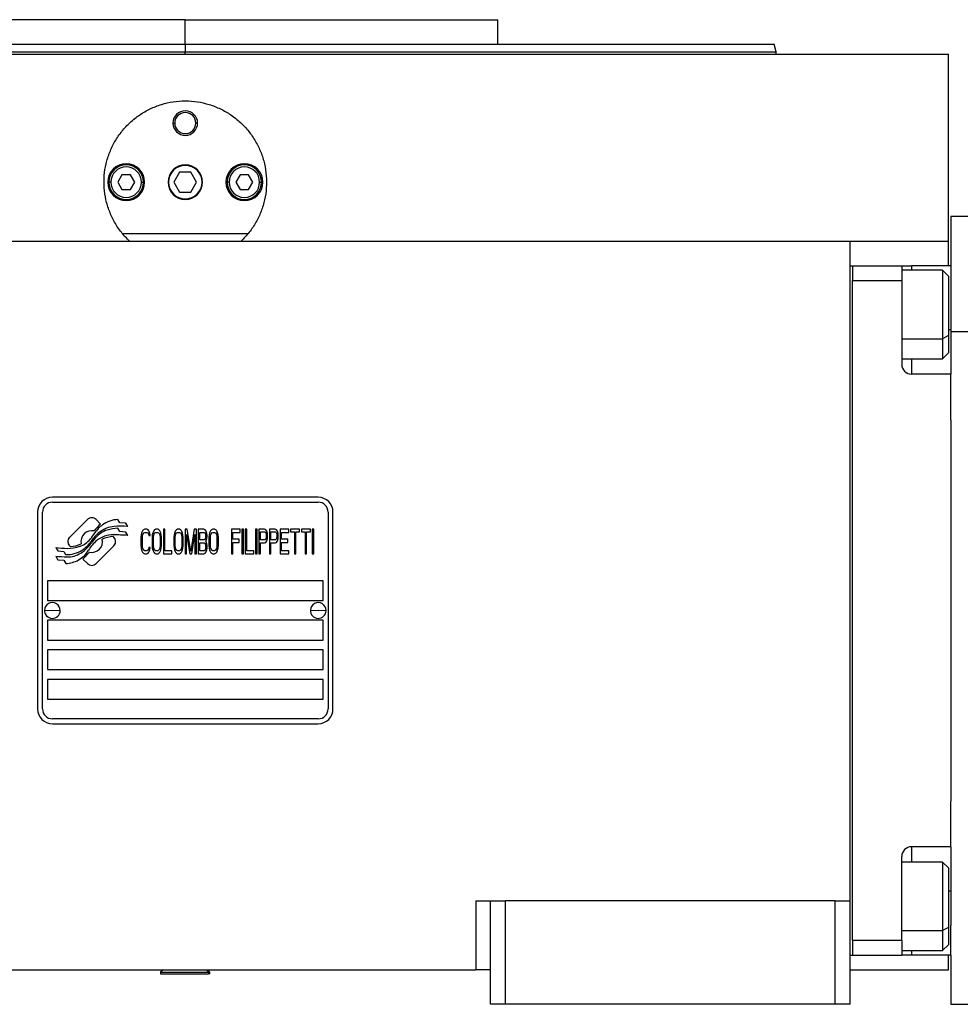
# Model space of a CAD drawing. Units: millimetres. Extents: x 386 to 4037, y 431 to 2719.
# Drawn here: x 1445 to 1636, y 1609 to 1809 of the extents above; entities that cross this region are included whole.
import ezdxf

# ---------------------------------------------------------------- set-up
doc = ezdxf.new("R2010")
doc.units = ezdxf.units.MM

msp = doc.modelspace()

# ---------------------------------------------------------------- linework, layer by layer
at = {"color": 7, "linetype": 'Continuous', "lineweight": 25}
for p, q in [((1478.5, 1809.08), (1415, 1809.08)), ((1478.5, 1804.08), (1478.5, 1809.08)), ((1478.5, 1809.08), (1542, 1809.08)), ((1542, 1804.08), (1542, 1809.08)), ((1478.5, 1804.08), (1478.5, 1802.58)), ((1598.5, 1802.57), (1598.09, 1804.1)), ((1323.5, 1802.08), (1633.5, 1802.08)), ((1598.5, 1802.08), (1598.5, 1802.6)), ((1633.5, 1764.08), (1633.5, 1802.08)), ((1476, 1788.08), (1476.36, 1788.08)), ((1481, 1788.08), (1480.64, 1788.08)), ((1477.35, 1778.08), (1476.19, 1776.08)), ((1479.65, 1778.08), (1477.35, 1778.08)), ((1480.81, 1776.08), (1479.65, 1778.08)), ((1463.4, 1776.08), (1463, 1776.08)), ((1465.63, 1777.58), (1464.77, 1776.08)), ((1464.77, 1776.08), (1465.63, 1774.58)), ((1467.37, 1777.58), (1465.63, 1777.58)), ((1468.23, 1776.08), (1467.37, 1777.58)), ((1467.37, 1774.58), (1468.23, 1776.08)), ((1469.6, 1776.08), (1470, 1776.08)), ((1476.19, 1776.08), (1477.35, 1774.08)), ((1479.65, 1774.08), (1480.81, 1776.08)), ((1487.4, 1776.08), (1487, 1776.08)), ((1489.63, 1777.58), (1488.77, 1776.08)), ((1488.77, 1776.08), (1489.63, 1774.58)), ((1491.37, 1777.58), (1489.63, 1777.58)), ((1492.23, 1776.08), (1491.37, 1777.58)), ((1491.37, 1774.58), (1492.23, 1776.08)), ((1493.6, 1776.08), (1494, 1776.08)), ((1465.63, 1774.58), (1467.37, 1774.58)), ((1477.35, 1774.08), (1479.65, 1774.08)), ((1489.63, 1774.58), (1491.37, 1774.58)), ((1646, 1769.08), (1634, 1769.08)), ((1634, 1769.08), (1634, 1759.08)), ((1343.5, 1764.08), (1613.5, 1764.08)), ((1491.23, 1765.58), (1465.77, 1765.58)), ((1613.5, 1630.08), (1613.5, 1764.08)), ((1613.5, 1764.08), (1633.5, 1764.08)), ((1633.5, 1759.08), (1633.5, 1764.08)), ((1613.5, 1759.09), (1614, 1759.09)), ((1614, 1759.09), (1614, 1756.09)), ((1614, 1759.08), (1624, 1759.08)), ((1624, 1759.08), (1624, 1756.08)), ((1624, 1759.08), (1626, 1759.08)), ((1632.3, 1758.19), (1624, 1758.19)), ((1634, 1759.08), (1626, 1759.08)), ((1633.5, 1756.99), (1632.3, 1758.19)), ((1634, 1759.08), (1634, 1753.08)), ((1614, 1756.08), (1614, 1756.09)), ((1614, 1756.08), (1624, 1756.08)), ((1614, 1622.08), (1614, 1756.08)), ((1624, 1756.08), (1624, 1739.08)), ((1633.5, 1756.99), (1633.5, 1744.92)), ((1634, 1753.08), (1634, 1745.65)), ((1633.5, 1744.92), (1632.3, 1744.26)), ((1633.5, 1744.92), (1633.5, 1741.39)), ((1646, 1745.65), (1634, 1745.65)), ((1634, 1745.65), (1634, 1737.08)), ((1624, 1740.19), (1632.3, 1740.19)), ((1632.3, 1740.19), (1633.5, 1741.39)), ((1634, 1737.08), (1626, 1737.08)), ((1634, 1727.81), (1634, 1737.08)), ((1634, 1727.81), (1634, 1650.35)), ((1505.5, 1712.08), (1451.5, 1712.08)), ((1451.5, 1711.08), (1505.5, 1711.08)), ((1448.5, 1709.08), (1448.5, 1669.08)), ((1449.5, 1669.08), (1449.5, 1709.08)), ((1507.5, 1709.08), (1507.5, 1669.08)), ((1508.5, 1669.08), (1508.5, 1709.08)), ((1458.62, 1707.56), (1455.02, 1703.96)), ((1461.31, 1706.63), (1460.38, 1707.56)), ((1465.2, 1706.88), (1464.8, 1707.55)), ((1466.4, 1706.8), (1465.2, 1706.88)), ((1466.81, 1706.12), (1466.4, 1706.8)), ((1463.98, 1703.96), (1463.86, 1704.08)), ((1465.2, 1705.09), (1464.78, 1705.8)), ((1466.4, 1705.01), (1465.2, 1705.09)), ((1466.81, 1704.32), (1466.4, 1705.01)), ((1469.55, 1704.41), (1469.5, 1703.88)), ((1469.64, 1704.84), (1469.55, 1704.41)), ((1469.84, 1705.26), (1469.64, 1704.84)), ((1469.79, 1703.88), (1469.84, 1704.31)), ((1470.03, 1705.48), (1469.84, 1705.26)), ((1469.84, 1704.31), (1469.93, 1704.62)), ((1469.93, 1704.62), (1470.08, 1704.84)), ((1470.27, 1705.58), (1470.03, 1705.48)), ((1470.08, 1704.84), (1470.27, 1704.94)), ((1470.7, 1705.58), (1470.27, 1705.58)), ((1470.27, 1704.94), (1470.7, 1704.94)), ((1470.94, 1705.48), (1470.7, 1705.58)), ((1470.7, 1704.94), (1470.89, 1704.84)), ((1470.89, 1704.84), (1471.03, 1704.62)), ((1471.13, 1705.26), (1470.94, 1705.48)), ((1471.03, 1704.62), (1471.08, 1704.31)), ((1471.08, 1704.31), (1471.37, 1704.31)), ((1471.32, 1704.84), (1471.13, 1705.26)), ((1471.37, 1704.31), (1471.32, 1704.84)), ((1471.8, 1704.41), (1471.75, 1703.88)), ((1471.9, 1704.84), (1471.8, 1704.41)), ((1472.09, 1705.26), (1471.9, 1704.84)), ((1472.04, 1703.88), (1472.09, 1704.31)), ((1472.28, 1705.48), (1472.09, 1705.26)), ((1472.09, 1704.31), (1472.18, 1704.62)), ((1472.18, 1704.62), (1472.33, 1704.84)), ((1472.52, 1705.58), (1472.28, 1705.48)), ((1472.33, 1704.84), (1472.52, 1704.94)), ((1472.9, 1705.58), (1472.52, 1705.58)), ((1472.52, 1704.94), (1472.9, 1704.94)), ((1473.14, 1705.48), (1472.9, 1705.58)), ((1472.9, 1704.94), (1473.09, 1704.84)), ((1473.09, 1704.84), (1473.24, 1704.62)), ((1473.33, 1705.26), (1473.14, 1705.48)), ((1473.24, 1704.62), (1473.33, 1704.31)), ((1473.53, 1704.84), (1473.33, 1705.26)), ((1473.33, 1704.31), (1473.38, 1703.88)), ((1473.62, 1704.41), (1473.53, 1704.84)), ((1473.67, 1703.88), (1473.62, 1704.41)), ((1474.34, 1705.58), (1474.05, 1705.58)), ((1474.05, 1705.58), (1474.05, 1700.58)), ((1474.34, 1701.22), (1474.34, 1705.58)), ((1476.21, 1704.41), (1476.16, 1703.88)), ((1476.3, 1704.84), (1476.21, 1704.41)), ((1476.5, 1705.26), (1476.3, 1704.84)), ((1476.45, 1703.88), (1476.5, 1704.31)), ((1476.69, 1705.48), (1476.5, 1705.26)), ((1476.5, 1704.31), (1476.59, 1704.62)), ((1476.59, 1704.62), (1476.74, 1704.84)), ((1476.93, 1705.58), (1476.69, 1705.48)), ((1476.74, 1704.84), (1476.93, 1704.94)), ((1477.31, 1705.58), (1476.93, 1705.58)), ((1476.93, 1704.94), (1477.31, 1704.94)), ((1477.55, 1705.48), (1477.31, 1705.58)), ((1477.31, 1704.94), (1477.5, 1704.84)), ((1477.5, 1704.84), (1477.65, 1704.62)), ((1477.74, 1705.26), (1477.55, 1705.48)), ((1477.65, 1704.62), (1477.74, 1704.31)), ((1477.93, 1704.84), (1477.74, 1705.26)), ((1477.74, 1704.31), (1477.79, 1703.88)), ((1478.03, 1704.41), (1477.93, 1704.84)), ((1478.08, 1703.88), (1478.03, 1704.41)), ((1478.89, 1705.58), (1478.46, 1705.58)), ((1478.46, 1705.58), (1478.46, 1700.58)), ((1478.75, 1700.58), (1478.75, 1704.52)), ((1478.75, 1704.52), (1479.42, 1700.58)), ((1479.61, 1701.11), (1478.89, 1705.58)), ((1480.33, 1705.58), (1479.61, 1701.11)), ((1479.8, 1700.58), (1480.47, 1704.52)), ((1480.76, 1705.58), (1480.33, 1705.58)), ((1480.47, 1704.52), (1480.47, 1700.58)), ((1480.76, 1700.58), (1480.76, 1705.58)), ((1481.14, 1705.58), (1481.14, 1700.58)), ((1482.29, 1705.58), (1481.14, 1705.58)), ((1481.43, 1704.94), (1482.34, 1704.94)), ((1481.43, 1703.45), (1481.43, 1704.94)), ((1482.53, 1705.48), (1482.29, 1705.58)), ((1482.34, 1704.94), (1482.49, 1704.84)), ((1482.49, 1704.84), (1482.58, 1704.62)), ((1482.72, 1705.16), (1482.53, 1705.48)), ((1482.58, 1704.62), (1482.63, 1704.31)), ((1482.63, 1704.09), (1482.58, 1703.77)), ((1482.63, 1704.31), (1482.63, 1704.09)), ((1482.87, 1704.73), (1482.72, 1705.16)), ((1482.92, 1704.41), (1482.87, 1704.73)), ((1482.92, 1703.99), (1482.92, 1704.41)), ((1483.35, 1704.41), (1483.3, 1703.88)), ((1483.44, 1704.84), (1483.35, 1704.41)), ((1483.64, 1705.26), (1483.44, 1704.84)), ((1483.59, 1703.88), (1483.64, 1704.31)), ((1483.83, 1705.48), (1483.64, 1705.26)), ((1483.64, 1704.31), (1483.73, 1704.62)), ((1483.73, 1704.62), (1483.88, 1704.84)), ((1484.07, 1705.58), (1483.83, 1705.48)), ((1483.88, 1704.84), (1484.07, 1704.94)), ((1484.45, 1705.58), (1484.07, 1705.58)), ((1484.07, 1704.94), (1484.45, 1704.94)), ((1484.69, 1705.48), (1484.45, 1705.58)), ((1484.45, 1704.94), (1484.64, 1704.84)), ((1484.64, 1704.84), (1484.79, 1704.62)), ((1484.88, 1705.26), (1484.69, 1705.48)), ((1484.79, 1704.62), (1484.88, 1704.31)), ((1485.07, 1704.84), (1484.88, 1705.26)), ((1484.88, 1704.31), (1484.93, 1703.88)), ((1485.17, 1704.41), (1485.07, 1704.84)), ((1485.22, 1703.88), (1485.17, 1704.41)), ((1489.62, 1705.58), (1487.9, 1705.58)), ((1487.9, 1705.58), (1487.9, 1700.58)), ((1488.19, 1703.56), (1488.19, 1704.94)), ((1488.19, 1704.94), (1489.62, 1704.94)), ((1489.62, 1704.94), (1489.62, 1705.58)), ((1490.3, 1705.58), (1490.01, 1705.58)), ((1490.01, 1705.58), (1490.01, 1700.58)), ((1490.3, 1700.58), (1490.3, 1705.58)), ((1490.68, 1705.58), (1490.68, 1700.58)), ((1490.97, 1705.58), (1490.68, 1705.58)), ((1490.97, 1701.22), (1490.97, 1705.58)), ((1493.08, 1705.58), (1492.79, 1705.58)), ((1492.79, 1705.58), (1492.79, 1700.58)), ((1493.08, 1700.58), (1493.08, 1705.58)), ((1494.61, 1705.58), (1493.46, 1705.58)), ((1493.46, 1705.58), (1493.46, 1700.58)), ((1493.75, 1703.45), (1493.75, 1705.05)), ((1493.75, 1705.05), (1494.66, 1705.05)), ((1494.85, 1705.48), (1494.61, 1705.58)), ((1494.66, 1705.05), (1494.8, 1704.94)), ((1494.8, 1704.94), (1494.9, 1704.73)), ((1495.04, 1705.16), (1494.85, 1705.48)), ((1494.9, 1704.73), (1494.94, 1704.41)), ((1494.94, 1704.09), (1494.9, 1703.77)), ((1494.94, 1704.41), (1494.94, 1704.09)), ((1495.18, 1704.73), (1495.04, 1705.16)), ((1495.23, 1704.41), (1495.18, 1704.73)), ((1495.23, 1703.99), (1495.23, 1704.41)), ((1496.76, 1705.58), (1495.61, 1705.58)), ((1495.61, 1705.58), (1495.61, 1700.58)), ((1495.9, 1703.45), (1495.9, 1705.05)), ((1495.9, 1705.05), (1496.81, 1705.05)), ((1497, 1705.48), (1496.76, 1705.58)), ((1496.81, 1705.05), (1496.96, 1704.94)), ((1496.96, 1704.94), (1497.05, 1704.73)), ((1497.2, 1705.16), (1497, 1705.48)), ((1497.05, 1704.73), (1497.1, 1704.41)), ((1497.1, 1704.09), (1497.05, 1703.77)), ((1497.1, 1704.41), (1497.1, 1704.09)), ((1497.34, 1704.73), (1497.2, 1705.16)), ((1497.39, 1704.41), (1497.34, 1704.73)), ((1497.39, 1703.99), (1497.39, 1704.41)), ((1499.5, 1705.58), (1497.77, 1705.58)), ((1497.77, 1705.58), (1497.77, 1700.58)), ((1498.06, 1703.56), (1498.06, 1704.94)), ((1498.06, 1704.94), (1499.5, 1704.94)), ((1499.5, 1704.94), (1499.5, 1705.58)), ((1499.88, 1705.58), (1499.88, 1705.05)), ((1501.7, 1705.58), (1499.88, 1705.58)), ((1499.88, 1705.05), (1500.65, 1705.05)), ((1500.65, 1705.05), (1500.65, 1700.58)), ((1500.93, 1700.58), (1500.93, 1705.05)), ((1500.93, 1705.05), (1501.7, 1705.05)), ((1501.7, 1705.05), (1501.7, 1705.58)), ((1502.08, 1705.58), (1502.08, 1705.05)), ((1503.9, 1705.58), (1502.08, 1705.58)), ((1502.08, 1705.05), (1502.85, 1705.05)), ((1502.85, 1705.05), (1502.85, 1700.58)), ((1503.14, 1700.58), (1503.14, 1705.05)), ((1503.14, 1705.05), (1503.9, 1705.05)), ((1503.9, 1705.05), (1503.9, 1705.58)), ((1504.58, 1705.58), (1504.29, 1705.58)), ((1504.29, 1705.58), (1504.29, 1700.58)), ((1504.58, 1700.58), (1504.58, 1705.58)), ((1455.02, 1702.2), (1455.14, 1702.08)), ((1460.39, 1698.6), (1463.98, 1702.19)), ((1469.5, 1703.88), (1469.5, 1702.28)), ((1469.5, 1702.28), (1469.55, 1701.75)), ((1469.79, 1702.28), (1469.79, 1703.88)), ((1469.84, 1701.86), (1469.79, 1702.28)), ((1471.75, 1703.88), (1471.75, 1702.28)), ((1471.75, 1702.28), (1471.8, 1701.75)), ((1472.04, 1702.28), (1472.04, 1703.88)), ((1472.09, 1701.86), (1472.04, 1702.28)), ((1473.38, 1702.28), (1473.33, 1701.86)), ((1473.38, 1703.88), (1473.38, 1702.28)), ((1473.62, 1701.75), (1473.67, 1702.28)), ((1473.67, 1702.28), (1473.67, 1703.88)), ((1476.16, 1703.88), (1476.16, 1702.28)), ((1476.16, 1702.28), (1476.21, 1701.75)), ((1476.45, 1702.28), (1476.45, 1703.88)), ((1476.5, 1701.86), (1476.45, 1702.28)), ((1477.79, 1702.28), (1477.74, 1701.86)), ((1477.79, 1703.88), (1477.79, 1702.28)), ((1478.03, 1701.75), (1478.08, 1702.28)), ((1478.08, 1702.28), (1478.08, 1703.88)), ((1482.34, 1703.45), (1481.43, 1703.45)), ((1481.43, 1701.22), (1481.43, 1702.82)), ((1481.43, 1702.82), (1482.34, 1702.82)), ((1482.49, 1703.56), (1482.34, 1703.45)), ((1482.34, 1702.82), (1482.49, 1702.71)), ((1482.58, 1703.77), (1482.49, 1703.56)), ((1482.49, 1702.71), (1482.58, 1702.5)), ((1482.58, 1702.5), (1482.63, 1702.18)), ((1482.63, 1703.14), (1482.72, 1703.24)), ((1482.72, 1703.03), (1482.63, 1703.14)), ((1482.63, 1702.18), (1482.63, 1701.86)), ((1482.72, 1703.24), (1482.87, 1703.67)), ((1482.87, 1702.6), (1482.72, 1703.03)), ((1482.87, 1703.67), (1482.92, 1703.99)), ((1482.92, 1702.28), (1482.87, 1702.6)), ((1482.92, 1701.75), (1482.92, 1702.28)), ((1483.3, 1703.88), (1483.3, 1702.28)), ((1483.3, 1702.28), (1483.35, 1701.75)), ((1483.59, 1702.28), (1483.59, 1703.88)), ((1483.64, 1701.86), (1483.59, 1702.28)), ((1484.93, 1702.28), (1484.88, 1701.86)), ((1484.93, 1703.88), (1484.93, 1702.28)), ((1485.17, 1701.75), (1485.22, 1702.28)), ((1485.22, 1702.28), (1485.22, 1703.88)), ((1489.43, 1703.56), (1488.19, 1703.56)), ((1488.19, 1702.92), (1489.43, 1702.92)), ((1488.19, 1700.58), (1488.19, 1702.92)), ((1489.43, 1702.92), (1489.43, 1703.56)), ((1494.66, 1703.45), (1493.75, 1703.45)), ((1493.75, 1700.58), (1493.75, 1702.82)), ((1493.75, 1702.82), (1494.61, 1702.82)), ((1494.61, 1702.82), (1494.85, 1702.92)), ((1494.8, 1703.56), (1494.66, 1703.45)), ((1494.9, 1703.77), (1494.8, 1703.56)), ((1494.85, 1702.92), (1495.04, 1703.24)), ((1495.04, 1703.24), (1495.18, 1703.67)), ((1495.18, 1703.67), (1495.23, 1703.99)), ((1496.81, 1703.45), (1495.9, 1703.45)), ((1495.9, 1700.58), (1495.9, 1702.82)), ((1495.9, 1702.82), (1496.76, 1702.82)), ((1496.76, 1702.82), (1497, 1702.92)), ((1496.96, 1703.56), (1496.81, 1703.45)), ((1497.05, 1703.77), (1496.96, 1703.56)), ((1497, 1702.92), (1497.2, 1703.24)), ((1497.2, 1703.24), (1497.34, 1703.67)), ((1497.34, 1703.67), (1497.39, 1703.99)), ((1499.3, 1703.56), (1498.06, 1703.56)), ((1498.06, 1701.22), (1498.06, 1702.92)), ((1498.06, 1702.92), (1499.3, 1702.92)), ((1499.3, 1702.92), (1499.3, 1703.56)), ((1452.2, 1701.84), (1452.6, 1701.16)), ((1452.2, 1700.1), (1452.64, 1699.37)), ((1452.6, 1701.16), (1453.81, 1701.08)), ((1453.81, 1701.08), (1454.2, 1700.44)), ((1469.55, 1701.75), (1469.64, 1701.33)), ((1469.64, 1701.33), (1469.84, 1700.9)), ((1469.93, 1701.54), (1469.84, 1701.86)), ((1469.84, 1700.9), (1470.03, 1700.69)), ((1470.08, 1701.33), (1469.93, 1701.54)), ((1470.03, 1700.69), (1470.27, 1700.58)), ((1470.27, 1701.22), (1470.08, 1701.33)), ((1470.7, 1701.22), (1470.27, 1701.22)), ((1470.27, 1700.58), (1470.7, 1700.58)), ((1470.89, 1701.33), (1470.7, 1701.22)), ((1470.7, 1700.58), (1470.94, 1700.69)), ((1471.03, 1701.54), (1470.89, 1701.33)), ((1470.94, 1700.69), (1471.13, 1700.9)), ((1471.08, 1701.86), (1471.03, 1701.54)), ((1471.37, 1701.86), (1471.08, 1701.86)), ((1471.13, 1700.9), (1471.32, 1701.33)), ((1471.32, 1701.33), (1471.37, 1701.86)), ((1471.8, 1701.75), (1471.9, 1701.33)), ((1471.9, 1701.33), (1472.09, 1700.9)), ((1472.18, 1701.54), (1472.09, 1701.86)), ((1472.09, 1700.9), (1472.28, 1700.69)), ((1472.33, 1701.33), (1472.18, 1701.54)), ((1472.28, 1700.69), (1472.52, 1700.58)), ((1472.52, 1701.22), (1472.33, 1701.33)), ((1472.9, 1701.22), (1472.52, 1701.22)), ((1472.52, 1700.58), (1472.9, 1700.58)), ((1473.09, 1701.33), (1472.9, 1701.22)), ((1472.9, 1700.58), (1473.14, 1700.69)), ((1473.24, 1701.54), (1473.09, 1701.33)), ((1473.14, 1700.69), (1473.33, 1700.9)), ((1473.33, 1701.86), (1473.24, 1701.54)), ((1473.33, 1700.9), (1473.53, 1701.33)), ((1473.53, 1701.33), (1473.62, 1701.75)), ((1474.05, 1700.58), (1475.78, 1700.58)), ((1475.78, 1701.22), (1474.34, 1701.22)), ((1475.78, 1700.58), (1475.78, 1701.22)), ((1476.21, 1701.75), (1476.3, 1701.33)), ((1476.3, 1701.33), (1476.5, 1700.9)), ((1476.59, 1701.54), (1476.5, 1701.86)), ((1476.5, 1700.9), (1476.69, 1700.69)), ((1476.74, 1701.33), (1476.59, 1701.54)), ((1476.69, 1700.69), (1476.93, 1700.58)), ((1476.93, 1701.22), (1476.74, 1701.33)), ((1477.31, 1701.22), (1476.93, 1701.22)), ((1476.93, 1700.58), (1477.31, 1700.58)), ((1477.5, 1701.33), (1477.31, 1701.22)), ((1477.31, 1700.58), (1477.55, 1700.69)), ((1477.65, 1701.54), (1477.5, 1701.33)), ((1477.55, 1700.69), (1477.74, 1700.9)), ((1477.74, 1701.86), (1477.65, 1701.54)), ((1477.74, 1700.9), (1477.93, 1701.33)), ((1477.93, 1701.33), (1478.03, 1701.75)), ((1478.46, 1700.58), (1478.75, 1700.58)), ((1479.42, 1700.58), (1479.8, 1700.58)), ((1480.47, 1700.58), (1480.76, 1700.58)), ((1481.14, 1700.58), (1482.29, 1700.58)), ((1482.34, 1701.22), (1481.43, 1701.22)), ((1482.29, 1700.58), (1482.53, 1700.69)), ((1482.49, 1701.33), (1482.34, 1701.22)), ((1482.58, 1701.54), (1482.49, 1701.33)), ((1482.53, 1700.69), (1482.72, 1701.01)), ((1482.63, 1701.86), (1482.58, 1701.54)), ((1482.72, 1701.01), (1482.87, 1701.43)), ((1482.87, 1701.43), (1482.92, 1701.75)), ((1483.35, 1701.75), (1483.44, 1701.33)), ((1483.44, 1701.33), (1483.64, 1700.9)), ((1483.73, 1701.54), (1483.64, 1701.86)), ((1483.64, 1700.9), (1483.83, 1700.69)), ((1483.88, 1701.33), (1483.73, 1701.54)), ((1483.83, 1700.69), (1484.07, 1700.58)), ((1484.07, 1701.22), (1483.88, 1701.33)), ((1484.45, 1701.22), (1484.07, 1701.22)), ((1484.07, 1700.58), (1484.45, 1700.58)), ((1484.64, 1701.33), (1484.45, 1701.22)), ((1484.45, 1700.58), (1484.69, 1700.69)), ((1484.79, 1701.54), (1484.64, 1701.33)), ((1484.69, 1700.69), (1484.88, 1700.9)), ((1484.88, 1701.86), (1484.79, 1701.54)), ((1484.88, 1700.9), (1485.07, 1701.33)), ((1485.07, 1701.33), (1485.17, 1701.75)), ((1487.9, 1700.58), (1488.19, 1700.58)), ((1490.01, 1700.58), (1490.3, 1700.58)), ((1490.68, 1700.58), (1492.4, 1700.58)), ((1492.4, 1701.22), (1490.97, 1701.22)), ((1492.4, 1700.58), (1492.4, 1701.22)), ((1492.79, 1700.58), (1493.08, 1700.58)), ((1493.46, 1700.58), (1493.75, 1700.58)), ((1495.61, 1700.58), (1495.9, 1700.58)), ((1497.77, 1700.58), (1499.5, 1700.58)), ((1499.5, 1701.22), (1498.06, 1701.22)), ((1499.5, 1700.58), (1499.5, 1701.22)), ((1500.65, 1700.58), (1500.93, 1700.58)), ((1502.85, 1700.58), (1503.14, 1700.58)), ((1504.29, 1700.58), (1504.58, 1700.58)), ((1452.64, 1699.37), (1453.82, 1699.29)), ((1453.82, 1699.29), (1454.22, 1698.61)), ((1457.69, 1699.53), (1458.62, 1698.6)), ((1506.5, 1695.08), (1450.5, 1695.08)), ((1450.5, 1695.08), (1450.5, 1691.08)), ((1506.5, 1691.08), (1506.5, 1695.08)), ((1450.5, 1691.08), (1506.5, 1691.08)), ((1449.9, 1689.13), (1451.5, 1689.08)), ((1453.1, 1689.04), (1451.5, 1689.08)), ((1503.9, 1689.13), (1505.5, 1689.08)), ((1507.1, 1689.04), (1505.5, 1689.08)), ((1506.5, 1687.08), (1450.5, 1687.08)), ((1450.5, 1687.08), (1450.5, 1683.08)), ((1506.5, 1683.08), (1506.5, 1687.08)), ((1450.5, 1683.08), (1506.5, 1683.08)), ((1450.5, 1681.08), (1450.5, 1677.08)), ((1506.5, 1681.08), (1450.5, 1681.08)), ((1506.5, 1677.08), (1506.5, 1681.08)), ((1450.5, 1677.08), (1506.5, 1677.08)), ((1506.5, 1675.08), (1450.5, 1675.08)), ((1450.5, 1675.08), (1450.5, 1671.08)), ((1506.5, 1671.08), (1506.5, 1675.08)), ((1450.5, 1671.08), (1506.5, 1671.08)), ((1505.5, 1667.08), (1451.5, 1667.08)), ((1451.5, 1666.08), (1505.5, 1666.08)), ((1634, 1641.08), (1634, 1650.35)), ((1634, 1641.08), (1626, 1641.08)), ((1634, 1641.08), (1634, 1625.08)), ((1624, 1622.08), (1624, 1639.08)), ((1632.3, 1637.98), (1624, 1637.98)), ((1633.5, 1636.78), (1632.3, 1637.98)), ((1633.5, 1636.78), (1633.5, 1624.71)), ((1537.5, 1630.08), (1537.5, 1616.08)), ((1537.5, 1630.08), (1540.5, 1630.08)), ((1540.5, 1630.08), (1543.5, 1630.08)), ((1540.5, 1609.08), (1540.5, 1630.08)), ((1543.5, 1609.08), (1543.5, 1630.08)), ((1610.5, 1630.08), (1543.5, 1630.08)), ((1610.5, 1609.08), (1610.5, 1630.08)), ((1610.5, 1630.08), (1613.5, 1630.08)), ((1613.5, 1609.08), (1613.5, 1630.08)), ((1633.5, 1624.71), (1632.3, 1624.06)), ((1633.5, 1624.71), (1633.5, 1621.18)), ((1634, 1619.08), (1634, 1625.08)), ((1614, 1622.08), (1614, 1619.09)), ((1614, 1622.08), (1624, 1622.08)), ((1614, 1622.08), (1614, 1622.08)), ((1624, 1622.08), (1624, 1619.08)), ((1632.3, 1619.98), (1633.5, 1621.18)), ((1613.5, 1619.09), (1614, 1619.09)), ((1614, 1619.08), (1614, 1619.09)), ((1614, 1619.08), (1624, 1619.08)), ((1624, 1619.98), (1632.3, 1619.98)), ((1626, 1619.08), (1624, 1619.08)), ((1634, 1619.08), (1626, 1619.08)), ((1633.5, 1616.08), (1633.5, 1619.08)), ((1634, 1619.08), (1634, 1609.08)), ((1419.5, 1616.08), (1537.5, 1616.08)), ((1474, 1616.08), (1473.5, 1615.58)), ((1483.5, 1615.58), (1483, 1616.08)), ((1540.5, 1616.08), (1537.5, 1616.08)), ((1613.5, 1616.08), (1633.5, 1616.08)), ((1473.5, 1615.58), (1473.5, 1615.28)), ((1473.5, 1615.58), (1483.2, 1615.58)), ((1473.5, 1615.28), (1483.2, 1615.28)), ((1483.2, 1615.58), (1483.2, 1615.28)), ((1483.5, 1615.58), (1483.2, 1615.58)), ((1483.5, 1615.28), (1483.2, 1615.28)), ((1483.5, 1615.28), (1483.5, 1615.58)), ((1543.5, 1609.08), (1540.5, 1609.08)), ((1610.5, 1609.08), (1543.5, 1609.08)), ((1613.5, 1609.08), (1610.5, 1609.08)), ((1634, 1609.08), (1646, 1609.08))]:
    msp.add_line(p, q, dxfattribs=at)
at = {"color": 8, "linetype": 'Continuous', "lineweight": 25}
for p, q in [((1478.5, 1802.08), (1478.5, 1802.58)), ((1626, 1759.08), (1626, 1758.19)), ((1634, 1746.08), (1633.5, 1746.08)), ((1624, 1744.26), (1632.3, 1744.26)), ((1626, 1740.19), (1626, 1737.08)), ((1626, 1641.08), (1626, 1637.98)), ((1634, 1632.08), (1633.5, 1632.08)), ((1624, 1624.06), (1632.3, 1624.06)), ((1626, 1619.98), (1626, 1619.08)), ((1482.73, 1616.08), (1483.2, 1615.58))]:
    msp.add_line(p, q, dxfattribs=at)
at = {"color": 7, "linetype": 'Continuous', "lineweight": 25, "flags": 128}
for points in [[(1632.3, 1758.19), (1632.3, 1758.17), (1632.3, 1757.87), (1632.3, 1757.19), (1632.3, 1756.16), (1632.3, 1754.83), (1632.3, 1753.25), (1632.3, 1751.49), (1632.3, 1749.63), (1632.3, 1747.75), (1632.3, 1745.94), (1632.3, 1744.26)], [(1632.3, 1744.26), (1632.3, 1742.8), (1632.3, 1741.62), (1632.3, 1740.77), (1632.3, 1740.29), (1632.3, 1740.19)], [(1632.3, 1637.98), (1632.3, 1637.96), (1632.3, 1637.66), (1632.3, 1636.99), (1632.3, 1635.96), (1632.3, 1634.62), (1632.3, 1633.04), (1632.3, 1631.28), (1632.3, 1629.42), (1632.3, 1627.55), (1632.3, 1625.73), (1632.3, 1624.06)], [(1632.3, 1624.06), (1632.3, 1622.6), (1632.3, 1621.42), (1632.3, 1620.57), (1632.3, 1620.08), (1632.3, 1619.98)]]:
    msp.add_lwpolyline(points, dxfattribs=at)
at = {"color": 7, "linetype": 'Continuous', "lineweight": 25}
for centre, radius, start, end in [((1478.5, 1788.08), 2.5, 0, 180), ((1478.5, 1788.08), 2.14, 0, 180), ((1478.5, 1788.08), 2.5, 180, 0), ((1478.5, 1788.08), 2.14, 180, 0), ((1466.5, 1776.08), 3.75, 0, 180), ((1466.5, 1776.08), 3.5, 0, 180), ((1466.5, 1776.08), 3.1, 0, 180), ((1478.5, 1776.08), 3.5, 0, 180), ((1478.5, 1776.08), 3.4, 0, 180), ((1490.5, 1776.08), 3.75, 0, 180), ((1490.5, 1776.08), 3.5, 0, 180), ((1490.5, 1776.08), 3.1, 0, 180), ((1466.5, 1776.08), 3.75, 180, 0), ((1466.5, 1776.08), 3.5, 180, 0), ((1466.5, 1776.08), 3.1, 180, 0), ((1478.5, 1776.08), 3.5, 180, 0), ((1478.5, 1776.08), 3.4, 180, 0), ((1490.5, 1776.08), 3.75, 180, 0), ((1490.5, 1776.08), 3.5, 180, 0), ((1490.5, 1776.08), 3.1, 180, 0), ((1626, 1739.08), 2, 180, 270), ((1451.5, 1709.08), 3, 90, 180), ((1505.5, 1709.08), 3, 0, 90), ((1451.5, 1709.08), 2, 90, 180), ((1505.5, 1709.08), 2, 0, 90), ((1459.5, 1706.68), 1.25, 45.0003, 135.0003), ((1466.94, 1699.97), 8.72, 130.1917, 142.9258), ((1465.65, 1701.19), 6.6, 126.8957, 146.6596), ((1464.59, 1700.43), 5.75, 95.5809, 127.763), ((1464.95, 1702.12), 5.43, 91.5767, 126.8957), ((1465.25, 1693.73), 12.48, 82.8194, 95.5961), ((1459.5, 1703.08), 2.2, 77.2627, 191.9866), ((1448.1, 1712.81), 14.45, 320.1511, 326.4279), ((1465.73, 1698.96), 7.61, 127.7669, 147.0999), ((1464.03, 1700.83), 4.79, 106.8714, 141.4375), ((1463.81, 1699.3), 5.15, 88.7286, 129.6508), ((1464.11, 1698.28), 5.8, 92.4576, 115.1369), ((1465.3, 1696.63), 9.18, 93.2381, 106.8532), ((1462.62, 1645.22), 59.25, 85.9457, 88.7399), ((1454.57, 1709.59), 7.89, 269.7283, 288.5233), ((1455.9, 1703.08), 1.25, 135.0003, 225.0003), ((1454.89, 1707.87), 5.8, 272.4244, 295.1044), ((1455.59, 1706.55), 4.69, 288.4652, 320.1199), ((1453.22, 1707.09), 7.54, 302.7878, 320.5252), ((1454.55, 1706.16), 5.68, 302.4127, 327.3815), ((1465.37, 1697.41), 7.61, 129.6466, 149.054), ((1459.5, 1703.08), 2.2, 257.4158, 11.8121), ((1320.74, 1816.08), 179.09, 320.5545, 321.182), ((1463.1, 1703.08), 1.25, 315.0003, 45.0003), ((1454.63, 1721.78), 20.08, 263.0456, 269.7283), ((1455.53, 1735.52), 35.57, 264.6332, 268.2931), ((1454.42, 1706.37), 5.93, 267.8376, 302.4119), ((1454.62, 1704.91), 4.95, 268.2299, 302.7918), ((1454.15, 1704.11), 5.46, 299.4663, 329.3382), ((1452.07, 1706.18), 8.71, 310.179, 322.9599), ((1454, 1704.37), 5.76, 272.1544, 299.4731), ((1459.5, 1699.48), 1.25, 225.0003, 315.0003), ((1451.5, 1689.08), 1.6, 358.364, 178.364), ((1505.5, 1689.08), 1.6, 358.364, 178.364), ((1451.5, 1689.08), 1.6, 178.364, 358.364), ((1505.5, 1689.08), 1.6, 178.364, 358.364), ((1451.5, 1669.08), 3, 180, 270), ((1451.5, 1669.08), 2, 180, 270), ((1505.5, 1669.08), 2, 270, 0), ((1505.5, 1669.08), 3, 270, 0), ((1626, 1639.08), 2, 90, 180)]:
    msp.add_arc(centre, radius, start, end, dxfattribs=at)
for points, knots in [([(1358.9, 1804.08), (1358.9, 1804.08), (1358.71, 1804.08), (1359.38, 1804.08), (1360.99, 1804.08), (1363.87, 1804.08), (1367.83, 1804.08), (1372.85, 1804.08), (1378.9, 1804.08), (1385.9, 1804.08), (1393.8, 1804.08), (1402.51, 1804.08), (1411.95, 1804.08), (1422.03, 1804.08), (1432.66, 1804.08), (1443.73, 1804.08), (1455.13, 1804.08), (1466.76, 1804.08), (1474.59, 1804.08), (1478.5, 1804.08)], [0, 0, 0, 0, 0, 0.0625, 0.125, 0.1875, 0.25, 0.3125, 0.375, 0.4375, 0.5, 0.5625, 0.625, 0.6875, 0.75, 0.8125, 0.875, 0.9375, 1, 1, 1, 1]), ([(1467.18, 1764.08), (1466.6, 1764.67), (1465.46, 1765.85), (1464.1, 1767.92), (1463.04, 1770.15), (1462.33, 1772.51), (1461.98, 1774.94), (1461.99, 1777.41), (1462.37, 1779.84), (1463.11, 1782.19), (1464.19, 1784.41), (1465.59, 1786.45), (1467.27, 1788.26), (1469.21, 1789.79), (1471.35, 1791.02), (1473.65, 1791.92), (1476.05, 1792.46), (1478.51, 1792.64), (1480.96, 1792.46), (1483.37, 1791.91), (1485.66, 1791.01), (1487.8, 1789.78), (1489.74, 1788.25), (1491.42, 1786.44), (1492.82, 1784.4), (1493.9, 1782.18), (1494.63, 1779.83), (1495.01, 1777.39), (1495.02, 1774.93), (1494.67, 1772.5), (1493.96, 1770.14), (1492.9, 1767.91), (1491.54, 1765.85), (1490.4, 1764.67), (1489.82, 1764.08)], [0, 0, 0, 0, 0.0313477, 0.0626592, 0.0939321, 0.1251503, 0.1563271, 0.18749, 0.21867, 0.2498923, 0.2811691, 0.3124908, 0.3438362, 0.375172, 0.4064715, 0.4377191, 0.4689175, 0.5000869, 0.5312565, 0.5624553, 0.5937036, 0.6250039, 0.6563404, 0.6876867, 0.7190089, 0.7502867, 0.7815114, 0.8126905, 0.8438409, 0.874984, 0.9061622, 0.9374043, 0.9686851, 1, 1, 1, 1])]:
    msp.add_open_spline(points, degree=3, knots=knots, dxfattribs=at)
for points in [[(1478.5, 1804.08), (1482.41, 1804.08), (1490.24, 1804.08), (1501.87, 1804.08), (1513.27, 1804.08), (1524.34, 1804.08), (1534.97, 1804.08), (1545.05, 1804.08), (1554.49, 1804.08), (1563.2, 1804.08), (1571.1, 1804.08), (1578.1, 1804.08), (1584.15, 1804.08), (1589.17, 1804.08), (1593.14, 1804.08), (1595.97, 1804.08), (1597.77, 1804.08), (1597.99, 1804.08), (1598.1, 1804.08)], [(1358.5, 1802.58), (1358.61, 1802.58), (1358.83, 1802.58), (1360.63, 1802.58), (1363.48, 1802.58), (1367.46, 1802.58), (1372.5, 1802.58), (1378.56, 1802.58), (1385.59, 1802.58), (1393.51, 1802.58), (1402.25, 1802.58), (1411.72, 1802.58), (1421.84, 1802.58), (1432.5, 1802.58), (1443.61, 1802.58), (1455.05, 1802.58), (1466.72, 1802.58), (1474.57, 1802.58), (1478.5, 1802.58)], [(1478.5, 1802.58), (1482.43, 1802.58), (1490.28, 1802.58), (1501.95, 1802.58), (1513.39, 1802.58), (1524.5, 1802.58), (1535.16, 1802.58), (1545.28, 1802.58), (1554.75, 1802.58), (1563.49, 1802.58), (1571.41, 1802.58), (1578.44, 1802.58), (1584.5, 1802.58), (1589.54, 1802.58), (1593.52, 1802.58), (1596.37, 1802.58), (1598.17, 1802.58), (1598.39, 1802.58), (1598.5, 1802.58)]]:
    msp.add_open_spline(points, degree=3, dxfattribs=at)

doc.saveas('drawing.dxf')
